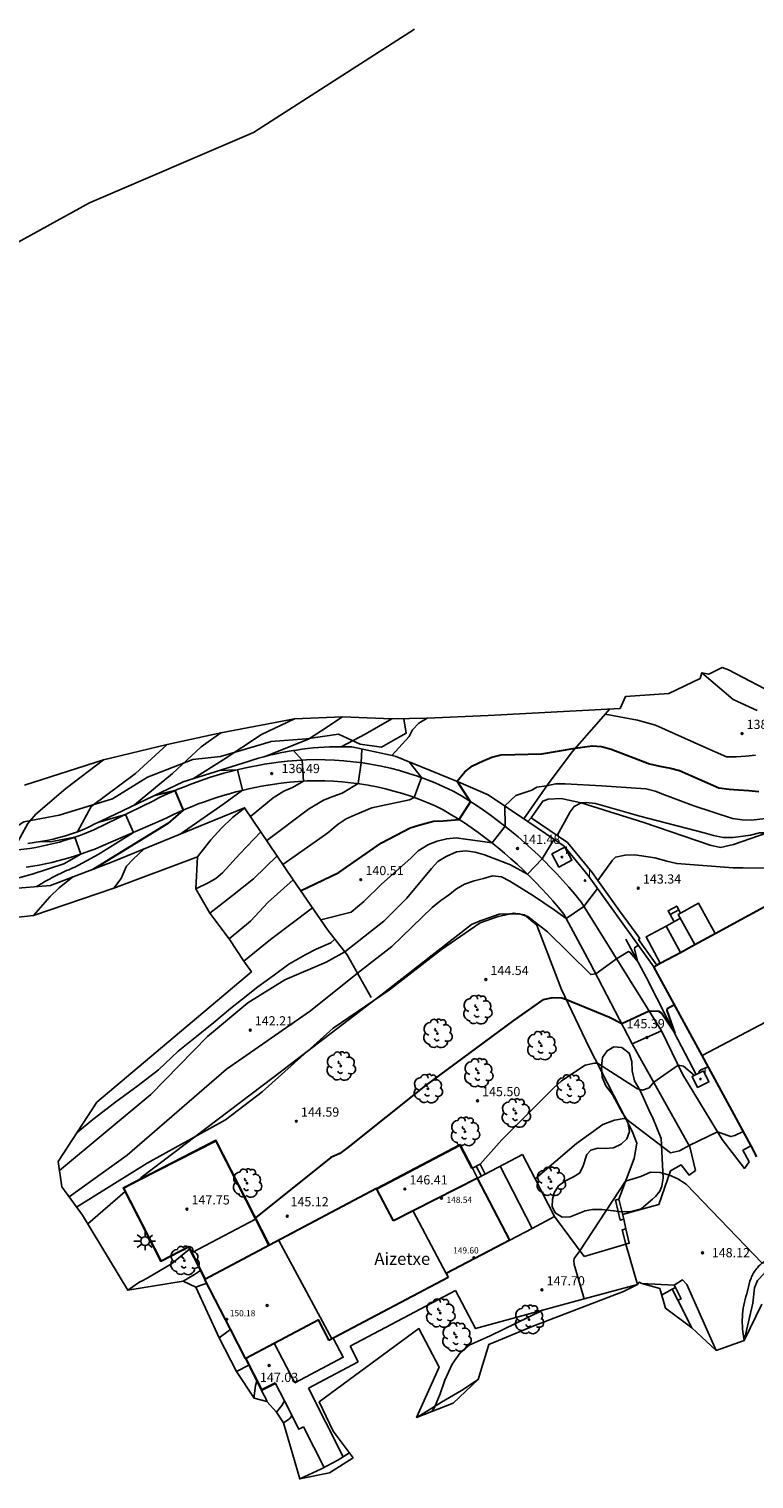
# Model space of a CAD drawing. Units: metres. Extents: x 577666 to 589447, y 4790835 to 4797386.
# Drawn here: x 577765 to 577824, y 4796068 to 4796186 of the extents above; entities that cross this region are included whole.
import ezdxf
from ezdxf.enums import TextEntityAlignment as Align

# ---------------------------------------------------------------- set-up
doc = ezdxf.new("R2010")
doc.units = ezdxf.units.M
for name, color, linetype in [('020101', 3, 'CABEZA_TALUD'), ('020104', 34, 'Continuous'), ('020110', 7, 'Continuous'), ('020204', 9, 'Continuous'), ('020308', 9, 'Continuous'), ('050102', 4, 'Continuous'), ('060106', 9, 'BARANDILLA'), ('060108', 9, 'Continuous'), ('060110', 9, 'Continuous'), ('060117', 9, 'Continuous'), ('060130', 9, 'Continuous'), ('060134', 9, 'Continuous'), ('060141', 30, 'Continuous'), ('070101', 9, 'ALAMBRADA'), ('070104', 3, 'Continuous'), ('070105', 6, 'Continuous'), ('070106', 6, 'Continuous'), ('070108', 9, 'VALLA'), ('070110', 9, 'Continuous'), ('080109', 9, 'Continuous'), ('080110', 9, 'Continuous'), ('080137', 9, 'Continuous'), ('080201', 9, 'Continuous'), ('080202', 1, 'Continuous'), ('080303', 9, 'Continuous'), ('080304', 9, 'Continuous'), ('100106', 63, 'Continuous'), ('100107', 3, 'Continuous'), ('100202', 3, 'Continuous'), ('220101', 1, 'Continuous'), ('250206', 9, 'Continuous'), ('270204', 9, 'Continuous'), ('270304', 9, 'Continuous'), ('Ambito', 1, 'Continuous')]:
    doc.layers.add(name, color=color, linetype=linetype)
doc.layers.add('020105', color=24, linetype='Continuous', lineweight=30)
doc.layers.add('080111', color=7, linetype='Continuous', lineweight=30)
doc.layers.add('020194', color=7, linetype='Continuous', true_color=0x909090)
doc.layers.add('020195', color=7, linetype='Continuous', true_color=0xa0a0a0)
doc.styles.add('ARIAL', font='arial.ttf', dxfattribs={"height": 1})
doc.styles.add('ARIALI', font='ariali.ttf', dxfattribs={"height": 1})
doc.styles.add('ROMANS', font='romans__.ttf', dxfattribs={"height": 1})
doc.linetypes.add('ALAMBRADA', pattern='A,1,[203,DONOSTI.shx,S=0.1,R=0,X=0,Y=0],1', length=2)
doc.linetypes.add('BARANDILLA', pattern='A,1,[201,DONOSTI.shx,S=0.1,R=0,X=0,Y=0],1', length=2)
doc.linetypes.add('CABEZA_TALUD', pattern='A,0.1,[204,DONOSTI.shx,S=0.15,R=0,X=0,Y=0],0,0.2', length=0.3)
doc.linetypes.add('VALLA', pattern='A,1,[200,DONOSTI.shx,S=0.1,R=0,X=0,Y=0],1', length=2)

# ---------------------------------------------------------------- blocks, each defined once
blk = doc.blocks.new('BloquePortal')
blk.add_circle((0, 0), 0.075)
at = {"flags": 5}
blk.add_attdef('INDICE', text='', height=0.75, dxfattribs=at).set_placement((0, 0), align=Align.MIDDLE_CENTER)
blk = doc.blocks.new('COTAPU')
blk.add_circle((0, 0), 0.075)
blk = doc.blocks.new('ARBOL')
blk.add_circle((0, 0), 0.0587)
for centre, radius, start, end in [((-0.56, 0.38), 0.532, 92.28, 254.58), ((-0.28, 0.86), 0.3, 359.2878, 173.6078), ((-0.09, 0.32), 0.12, 119.14, 310.56), ((0.1, 0.97), 0.21, 23.1565, 160.4665), ((0.44, 0.88), 0.24, 301.578, 139.328), ((0.66, 0.29), 0.443, 319.8556, 114.7656), ((0.82, -0.25), 0.383, 235.5275, 62.0275), ((-0.56, -0.34), 0.555, 142.64, 266.54), ((-0.3, -0.68), 0.45, 213.78, 295.32), ((-0.04, -0.38), 0.21, 189.64, 323.88), ((0.3, -0.62), 0.532, 224.67, 0.24)]:
    blk.add_arc(centre, radius, start, end)
blk = doc.blocks.new('FAROLA')
for p, q in [((-0.35, 0), (-0.9, 0)), ((-0.63, 0.51), (-0.26, 0.25)), ((0, 0.35), (0, 0.75)), ((0.6, 0.49), (0.28, 0.22)), ((0.35, 0), (0.85, 0)), ((-0.65, -0.52), (-0.26, -0.24)), ((0, -0.35), (0, -0.75)), ((0.59, -0.52), (0.26, -0.25))]:
    blk.add_line(p, q)
blk.add_circle((0, 0), 0.355)
blk = doc.blocks.new('REIND')
blk.add_circle((0, 0), 0.055)
blk = doc.blocks.new('PUNTO')
blk.add_circle((0, 0), 0.075)
at = {"layer": '080201'}
blk.add_attdef('NPUNTO', (2335165.542, 19185173.997, 151.094), '', height=0.75, dxfattribs=at)

msp = doc.modelspace()

# ---------------------------------------------------------------- linework, layer by layer
at = {"layer": '020101'}
msp.add_polyline3d([(577845.03, 4796127.02, 140), (577842.27, 4796125.05, 140.9), (577840.76, 4796124.48, 141), (577834.35, 4796123.32, 141.21), (577825.13, 4796120.88, 142), (577822.37, 4796119.93, 142.49), (577821.31, 4796119.7, 142.56), (577820.46, 4796119.89, 142.58), (577815.06, 4796121.72, 142.37), (577809.94, 4796123.34, 142), (577808.3, 4796123.68, 141.85), (577807.25, 4796123.64, 141.63), (577806.81, 4796123.46, 141.56), (577805.85, 4796122.12, 141.44)], dxfattribs=at)
at = {"layer": '020104'}
for points, elevation in [([(577824.31, 4796130.86), (577822.34, 4796131.75), (577819.8, 4796133.94)], 138), ([(577824.18, 4796127.23), (577823.37, 4796127.13), (577822.58, 4796127.09), (577821.81, 4796127.1), (577819.94, 4796127.9), (577816, 4796129.66), (577814.53, 4796130.09), (577811.91, 4796130.58)], 139), ([(577786.47, 4796127.61), (577787.17, 4796126.82), (577787.27, 4796125.1), (577786.38, 4796124.58), (577785.67, 4796124.3), (577784.8, 4796123.75), (577782.96, 4796122.23)], 137), ([(577792.04, 4796127.72), (577791.97, 4796126.61), (577791.73, 4796124.9), (577790.42, 4796124.13), (577789.67, 4796123.86), (577788.9, 4796123.54), (577787.68, 4796122.81), (577784.27, 4796120.27)], 138), ([(577795.9, 4796126.68), (577796.9, 4796125.39), (577796.32, 4796123.76), (577795.92, 4796123.57), (577793.61, 4796123.08), (577792.84, 4796122.93), (577791.49, 4796122.35), (577790.76, 4796122.03), (577790.11, 4796121.59), (577789.26, 4796120.9), (577788.61, 4796120.44), (577785.59, 4796118.31)], 139), ([(577780.38, 4796125.97), (577781.9, 4796126.04), (577782.3, 4796124.36), (577780.78, 4796123.26), (577777.22, 4796120.79)], 136), ([(577827.27, 4796122.32), (577823.84, 4796121.92), (577823.07, 4796121.95), (577822.28, 4796122.05), (577819.15, 4796123.08), (577816.73, 4796124), (577815.98, 4796124.28), (577815.23, 4796124.49), (577811.59, 4796124.71), (577808.64, 4796124.89), (577807.88, 4796124.89), (577807.11, 4796124.73), (577806.33, 4796124.61), (577805.91, 4796124.38), (577804.62, 4796123.93), (577803.7, 4796123.08), (577803.73, 4796121.42), (577802.67, 4796120.07), (577800.51, 4796120.38), (577799.75, 4796120.49), (577798.97, 4796120.4), (577798.18, 4796120.22), (577797.48, 4796119.94), (577796.63, 4796119.41), (577796.05, 4796118.83), (577793.64, 4796116.69), (577792.2, 4796115.28), (577791.17, 4796114.43), (577788.68, 4796113.8)], 141), ([(577835.99, 4796120.7), (577833.81, 4796120.42), (577828.64, 4796119.48), (577827.88, 4796119.6), (577827.2, 4796119.91), (577826.53, 4796120.29), (577825.82, 4796120.56), (577825.13, 4796120.88), (577824.5, 4796120.9), (577823.77, 4796120.71), (577822.34, 4796120.5), (577821.53, 4796120.5), (577820.75, 4796120.66), (577819.97, 4796120.89), (577814.72, 4796122.25), (577811.88, 4796123.06), (577811.11, 4796123.27), (577810.35, 4796123.36), (577809.94, 4796123.34), (577809.36, 4796123.05), (577809.05, 4796122.6), (577807.99, 4796120.67)], 142), ([(577770.49, 4796121.73), (577772.74, 4796122.39), (577773.39, 4796120.92), (577770.52, 4796119.11), (577768.62, 4796118.09), (577768.45, 4796118.03), (577768.28, 4796117.95), (577768.11, 4796117.88), (577767.94, 4796117.81), (577767.77, 4796117.73), (577767.6, 4796117.65), (577767.43, 4796117.57), (577767.26, 4796117.49), (577767.1, 4796117.41), (577766.93, 4796117.33), (577766.77, 4796117.24), (577766.6, 4796117.15), (577766.44, 4796117.06), (577766.28, 4796116.97), (577766.12, 4796116.88), (577765.96, 4796116.79), (577765.8, 4796116.69), (577765.64, 4796116.6), (577765.48, 4796116.5)], 134), ([(577765.7, 4796120.15), (577766.77, 4796120.19), (577768.62, 4796120.54), (577769.09, 4796119.15), (577767.7, 4796118.37), (577765.14, 4796117.51), (577763.05, 4796116.96), (577761.8, 4796116.72), (577760.82, 4796116.12)], 133), ([(577807.73, 4796120.36), (577806.76, 4796118.76), (577805.56, 4796117.53), (577804.18, 4796118.28), (577802.05, 4796119.1), (577801.28, 4796119.3), (577800.52, 4796119.42), (577799.76, 4796119.33), (577798.91, 4796118.95), (577798.24, 4796118.56), (577797.72, 4796117.98), (577795.72, 4796115.57), (577793.82, 4796113.69), (577790.66, 4796111.17), (577789.12, 4796110.34), (577785.74, 4796108.9), (577782.74, 4796107.02), (577779.45, 4796104.28), (577774.82, 4796099.54), (577767.36, 4796093.34)], 142), ([(577827.41, 4796117.97), (577826.82, 4796118.03), (577825.95, 4796118.01), (577823.15, 4796118.03), (577822.36, 4796118.03), (577817.74, 4796118.38), (577816.93, 4796118.57), (577815.94, 4796118.85), (577814.31, 4796119.09), (577813.52, 4796119.07), (577812.75, 4796118.9), (577812.51, 4796118.65), (577811.31, 4796117)], 143), ([(577811.28, 4796116.35), (577810.17, 4796114.89), (577808.71, 4796113.9), (577807.73, 4796114.62), (577806.06, 4796115.74), (577804.12, 4796116.94), (577803.43, 4796117.3), (577802.71, 4796117.37), (577801.97, 4796117.17), (577801.2, 4796116.98), (577800.42, 4796116.71), (577799.76, 4796116.33), (577799.1, 4796115.8), (577798.48, 4796115.36), (577797.77, 4796114.8), (577794.48, 4796111.63), (577791.69, 4796109.43), (577787.86, 4796106.37), (577781, 4796101.62), (577772.87, 4796094.59), (577768.16, 4796091.19)], 143), ([(577814.61, 4796111.73), (577814.32, 4796111.54), (577814.28, 4796111.42), (577814.55, 4796110.42), (577813.94, 4796111.13), (577813.8, 4796111.21), (577812.83, 4796110.62), (577811.14, 4796109.39), (577810.72, 4796109.33), (577807.18, 4796112.82), (577805.6, 4796114.07), (577804.87, 4796114.28), (577804.09, 4796114.29), (577803.26, 4796114.25), (577802.49, 4796113.99), (577801.69, 4796113.71), (577801, 4796113.4), (577793.69, 4796107.73), (577784.81, 4796100.93), (577774.02, 4796092.77), (577773.78, 4796092.56)], 144), ([(577819.18, 4796101.11), (577818.29, 4796101.86), (577817.86, 4796101.93), (577815.86, 4796100.56), (577815.48, 4796100.1), (577814.96, 4796099.89), (577814.53, 4796100), (577811.26, 4796102.09), (577811.03, 4796102.1), (577810.27, 4796101.94), (577808.34, 4796100.65), (577807.71, 4796100.09), (577803.46, 4796095.84), (577801.69, 4796093.87)], 146), ([(577820.31, 4796101.81), (577819.7, 4796101.55), (577819.58, 4796101.45), (577819.54, 4796101.28)], 146), ([(577823.17, 4796096.52), (577822.48, 4796096.21), (577822.17, 4796096.12), (577821.9, 4796096.21), (577821.08, 4796096.5), (577818.75, 4796095.39), (577817.97, 4796094.96), (577817.23, 4796094.79), (577813.56, 4796097.6), (577813.44, 4796097.59), (577812.66, 4796097.45), (577811.71, 4796097.1), (577809.56, 4796095.56), (577806.18, 4796092.68)], 147), ([(577810.18, 4796082.87), (577809.38, 4796085.68), (577809.35, 4796086.01), (577809.38, 4796086.18), (577809.83, 4796086.81), (577813.57, 4796092.48), (577814.82, 4796092.86), (577815.61, 4796093.22), (577816.38, 4796093.18), (577817.15, 4796092.98), (577817.84, 4796092.66), (577818.51, 4796092.23), (577824.72, 4796085.8), (577828.41, 4796086.73)], 148), ([(577772.71, 4796091.64), (577769.66, 4796089.01)], 144), ([(577858.05, 4796088.1), (577853.06, 4796088.19), (577843.92, 4796087.48), (577836.91, 4796086.84), (577832.39, 4796086.52), (577828.51, 4796086.52), (577825.49, 4796085.39), (577824.87, 4796084.95), (577824.34, 4796084.39), (577824.1, 4796083.77), (577823.95, 4796082.52), (577823.25, 4796079.47)], 149)]:
    msp.add_lwpolyline(points, dxfattribs=dict(at, elevation=elevation))
at = {"layer": '020105'}
for points, elevation in [([(577787.04, 4796116.17), (577790.16, 4796117.64), (577793.64, 4796120.08), (577795.97, 4796121.3), (577796.69, 4796121.52), (577797.9, 4796121.84), (577798.67, 4796121.87), (577799.97, 4796121.98), (577800.91, 4796123.43), (577799.82, 4796125.09), (577800.45, 4796125.86), (577801.08, 4796126.34), (577801.93, 4796126.77), (577802.66, 4796127.05), (577803.42, 4796127.24), (577806.74, 4796127.34), (577809.46, 4796127.8), (577810.83, 4796127.99), (577811.61, 4796127.94), (577812.4, 4796127.71), (577815.52, 4796126.51), (577816.35, 4796126.32), (577817.22, 4796126.17), (577817.96, 4796125.96), (577821.19, 4796124.57), (577822.03, 4796124.44), (577822.79, 4796124.39), (577823.63, 4796124.33), (577824.44, 4796124.26)], 140), ([(577775.16, 4796123.96), (577776.77, 4796124.33), (577777.46, 4796122.74), (577776.21, 4796121.65), (577770.14, 4796117.93)], 135), ([(577817.57, 4796106.87), (577816.97, 4796106.54), (577816.92, 4796106.4), (577817.59, 4796104.54), (577816.5, 4796106.17), (577816.27, 4796106.32), (577815.5, 4796106.34), (577813.27, 4796105.3), (577812.25, 4796105.83), (577808.74, 4796107.28), (577808.37, 4796107.4), (577807.59, 4796107.42), (577806.8, 4796107.28), (577804.41, 4796105.59), (577797.23, 4796100.27), (577790.9, 4796095.22), (577790.24, 4796094.74), (577789.51, 4796094.42), (577783.35, 4796089.5)], 145)]:
    msp.add_lwpolyline(points, dxfattribs=dict(at, elevation=elevation))
at = {"layer": '020110'}
msp.add_polyline3d([(577795.46, 4796130.21, 138.5), (577795.47, 4796130.19, 138.51), (577795.65, 4796129.01, 138.73), (577794.79, 4796128.53, 138.7), (577793.65, 4796127.88, 138.48), (577791.89, 4796128.13, 138.07), (577790.14, 4796128.94, 137.63), (577787.52, 4796128.55, 137.07), (577784.62, 4796128.33, 136.53), (577784.55, 4796128.31, 136.52), (577780.49, 4796127.11, 136), (577778.25, 4796126.88, 135.66), (577774.55, 4796125.43, 134.79), (577771.68, 4796123.67, 134.31), (577767.33, 4796122.33, 133.31), (577764.46, 4796121.78, 132.85), (577763.21, 4796121.01, 132.34), (577759.83, 4796120.75, 131.43), (577754.67, 4796120.99, 130.49), (577750.25, 4796121.24, 129.73), (577744.84, 4796121.21, 129.25), (577739.41, 4796120.95, 128.52)], dxfattribs=at)
at = {"layer": '020194'}
for points, elevation in [([(577786.55, 4796130.2), (577783.85, 4796128.92), (577780.72, 4796126.83), (577778.31, 4796125.32)], 135.64), ([(577790.46, 4796130.36), (577788.76, 4796129.23), (577787.69, 4796128.54), (577784.21, 4796127.14)], 136.64), ([(577794.49, 4796130.19), (577792.3, 4796128.93), (577790.36, 4796127.91)], 137.64), ([(577797.36, 4796130.25), (577796.69, 4796129.83), (577796.16, 4796129.3), (577795.9, 4796128.75), (577794.49, 4796127.2)], 138.64), ([(577776.15, 4796128.09), (577773.56, 4796125.74), (577769.94, 4796123.03), (577768.83, 4796120.98)], 133.64), ([(577770.96, 4796126.83), (577767.87, 4796124.51), (577765.42, 4796122.4), (577764.77, 4796121.64), (577763.85, 4796119.97)], 132.64), ([(577782.48, 4796122.93), (577781.48, 4796122.15), (577780.57, 4796121.28), (577779.71, 4796120.32), (577778.62, 4796118.94)], 136.64), ([(577783.8, 4796120.97), (577782.08, 4796119.18), (577780.66, 4796117.63), (577780.11, 4796117.16), (577779.49, 4796116.8), (577778.49, 4796116.31)], 137.64), ([(577774.24, 4796119.56), (577773.36, 4796118.75), (577772.84, 4796118.17), (577772.54, 4796117.48), (577772.39, 4796117.17), (577771.8, 4796116.37)], 135.64), ([(577785.12, 4796119.01), (577783.2, 4796117.14), (577781.49, 4796115.77), (577779.62, 4796114.35)], 138.64), ([(577788.02, 4796114.76), (577784.59, 4796112.2), (577782.41, 4796110.42)], 140.64), ([(577797.76, 4796073.7), (577797.96, 4796074.03), (577798.42, 4796075.13), (577798.81, 4796076.24), (577799.4, 4796077.54), (577800.05, 4796078.47), (577800.81, 4796079.09), (577802.52, 4796079.86), (577806.75, 4796081.94)], 147.64), ([(577780.4, 4796079.71), (577781.23, 4796080.32), (577781.3, 4796080.43)], 145.64), ([(577783.24, 4796074.77), (577783.24, 4796074.98), (577783.36, 4796075.8), (577783.48, 4796076.16)], 146.64)]:
    msp.add_lwpolyline(points, dxfattribs=dict(at, elevation=elevation))
at = {"layer": '020195'}
for points, elevation in [([(577780.52, 4796129.05), (577778.92, 4796127.89), (577776.57, 4796125.73), (577773.47, 4796123.16)], 134.64), ([(577768.46, 4796117.29), (577767.32, 4796116.39), (577766.57, 4796115.67), (577765.23, 4796114.15)], 134.64), ([(577786.43, 4796117.05), (577784.39, 4796115.23), (577782.96, 4796113.69), (577781.22, 4796112.24)], 139.64), ([(577772.93, 4796083.58), (577773.91, 4796084.27), (577774.1, 4796084.34), (577774.51, 4796084.56), (577776.5, 4796085.74), (577777.97, 4796086.94)], 144.64)]:
    msp.add_lwpolyline(points, dxfattribs=dict(at, elevation=elevation))
at = {"layer": '050102'}
msp.add_polyline3d([(577819.32, 4796101.17, 145.71), (577817.84, 4796104.04, 145.08), (577815.25, 4796109.13, 144.25), (577813.58, 4796112.21, 143.66)], dxfattribs=at)
at = {"layer": '060106'}
for points in [[(577778.18, 4796086.65, 147.75), (577777.92, 4796087.15, 147.75), (577775.65, 4796085.99, 147.75), (577772.62, 4796091.92, 147.75), (577773.81, 4796092.52, 147.75), (577780.11, 4796095.74, 147.75), (577783.36, 4796089.37, 147.75)], [(577801.02, 4796093.52, 146.41), (577800.03, 4796095.4, 146.41), (577793.26, 4796091.83, 146.41)], [(577783.88, 4796075.48, 147.03), (577782.57, 4796078.04, 147.03)], [(577783.88, 4796075.48, 147.03), (577784.95, 4796076.02, 147.03)]]:
    msp.add_polyline3d(points, dxfattribs=at)
at = {"layer": '060108'}
msp.add_polyline3d([(577817.63, 4796083.81, 148.52), (577817.53, 4796084, 148.52), (577814.89, 4796084.13, 148.06)], dxfattribs=at)
at = {"layer": '060110'}
for points in [[(577809.96, 4796115.21, 142.92), (577809.41, 4796115.9, 142.79), (577808.93, 4796116.45, 142.66), (577808.45, 4796117, 142.52), (577807.96, 4796117.54, 142.37), (577807.45, 4796118.07, 142.22), (577806.94, 4796118.59, 142.06), (577806.42, 4796119.09, 141.89), (577805.89, 4796119.59, 141.72), (577805.35, 4796120.07, 141.55), (577804.81, 4796120.55, 141.36), (577804.25, 4796121.01, 141.18), (577803.69, 4796121.46, 140.99), (577803.12, 4796121.9, 140.79), (577802.54, 4796122.32, 140.59), (577801.96, 4796122.74, 140.38), (577801.36, 4796123.14, 140.17), (577800.76, 4796123.52, 139.95), (577800.16, 4796123.9, 139.73), (577799.49, 4796124.3, 139.5), (577798.74, 4796124.65, 139.36), (577798.03, 4796124.96, 139.22), (577797.31, 4796125.24, 139.08), (577796.59, 4796125.5, 138.94), (577795.86, 4796125.74, 138.79), (577795.12, 4796125.96, 138.64), (577794.37, 4796126.15, 138.49), (577793.62, 4796126.32, 138.34), (577792.87, 4796126.47, 138.18), (577792.11, 4796126.59, 138.03), (577791.34, 4796126.69, 137.87), (577790.58, 4796126.77, 137.71), (577789.81, 4796126.82, 137.55), (577789.05, 4796126.85, 137.39), (577788.28, 4796126.86, 137.23), (577787.51, 4796126.84, 137.07), (577786.74, 4796126.8, 136.91), (577785.98, 4796126.73, 136.75), (577785.23, 4796126.65, 136.58), (577784.66, 4796126.57, 136.49), (577784.1, 4796126.48, 136.39), (577783.54, 4796126.38, 136.29), (577782.98, 4796126.28, 136.19), (577782.42, 4796126.16, 136.09), (577781.87, 4796126.03, 135.99), (577781.32, 4796125.89, 135.89), (577780.77, 4796125.75, 135.79), (577780.23, 4796125.59, 135.69), (577779.68, 4796125.42, 135.58), (577779.14, 4796125.24, 135.48), (577778.61, 4796125.06, 135.37), (577778.08, 4796124.86, 135.27), (577777.55, 4796124.65, 135.16), (577777.02, 4796124.44, 135.05), (577776.5, 4796124.21, 134.94), (577775.99, 4796123.98, 134.84), (577775.48, 4796123.73, 134.73), (577775.03, 4796123.51, 134.62), (577770.16, 4796121.12, 133.31)], [(577814.11, 4796103.68, 145.4), (577810.65, 4796110.32, 143.77), (577808.52, 4796114.25, 142.92), (577808.08, 4796114.79, 142.79), (577807.63, 4796115.33, 142.66), (577807.17, 4796115.85, 142.52), (577806.69, 4796116.36, 142.37), (577806.21, 4796116.87, 142.22), (577805.73, 4796117.36, 142.06), (577805.23, 4796117.84, 141.89), (577804.72, 4796118.32, 141.72), (577804.21, 4796118.78, 141.55), (577803.69, 4796119.23, 141.36), (577803.16, 4796119.67, 141.18), (577802.62, 4796120.1, 140.99), (577802.08, 4796120.52, 140.79), (577801.53, 4796120.92, 140.59), (577800.97, 4796121.32, 140.38), (577800.41, 4796121.7, 140.17), (577799.84, 4796122.07, 139.95), (577799.26, 4796122.42, 139.73), (577798.68, 4796122.77, 139.5), (577798.03, 4796123.08, 139.36), (577797.37, 4796123.36, 139.22), (577796.7, 4796123.63, 139.08), (577796.03, 4796123.87, 138.94), (577795.35, 4796124.09, 138.79), (577794.66, 4796124.29, 138.64), (577793.96, 4796124.48, 138.49), (577793.26, 4796124.63, 138.34), (577792.56, 4796124.77, 138.18), (577791.85, 4796124.89, 138.03), (577791.15, 4796124.98, 137.87), (577790.43, 4796125.05, 137.71), (577789.72, 4796125.1, 137.55), (577789.01, 4796125.13, 137.39), (577788.29, 4796125.13, 137.23), (577787.58, 4796125.12, 137.07), (577786.86, 4796125.08, 136.91), (577786.15, 4796125.02, 136.75), (577785.44, 4796124.93, 136.58), (577784.91, 4796124.86, 136.49), (577784.38, 4796124.78, 136.39), (577783.85, 4796124.69, 136.29), (577783.32, 4796124.59, 136.19), (577782.8, 4796124.47, 136.09), (577782.27, 4796124.35, 135.99), (577781.75, 4796124.22, 135.89), (577781.23, 4796124.08, 135.79), (577780.72, 4796123.93, 135.69), (577780.21, 4796123.78, 135.58), (577779.7, 4796123.61, 135.48), (577779.19, 4796123.43, 135.37), (577778.69, 4796123.25, 135.27), (577778.19, 4796123.05, 135.16), (577777.7, 4796122.85, 135.05), (577777.2, 4796122.63, 134.94), (577776.72, 4796122.41, 134.84), (577776.23, 4796122.18, 134.73), (577775.76, 4796121.94, 134.62), (577770.73, 4796119.77, 133.31), (577770.24, 4796119.57, 133.22), (577769.75, 4796119.38, 133.12), (577769.25, 4796119.2, 133.03), (577768.75, 4796119.03, 132.93), (577768.24, 4796118.88, 132.83), (577767.74, 4796118.73, 132.73), (577767.23, 4796118.6, 132.63), (577766.72, 4796118.47, 132.53), (577766.2, 4796118.36, 132.42), (577765.69, 4796118.26, 132.31), (577765.17, 4796118.17, 132.2), (577764.65, 4796118.1, 132.09)], [(577770.16, 4796121.12, 133.31), (577769.7, 4796120.93, 133.22), (577769.23, 4796120.76, 133.12), (577768.77, 4796120.59, 133.03), (577768.3, 4796120.43, 132.93), (577767.82, 4796120.28, 132.83), (577767.35, 4796120.14, 132.73), (577766.87, 4796120.02, 132.63), (577766.39, 4796119.9, 132.53), (577765.91, 4796119.8, 132.42), (577765.42, 4796119.7, 132.31), (577764.94, 4796119.62, 132.2), (577764.45, 4796119.55, 132.09), (577763.96, 4796119.49, 131.97), (577763.47, 4796119.44, 131.85), (577762.98, 4796119.4, 131.74), (577762.49, 4796119.37, 131.62), (577762, 4796119.35, 131.5), (577761.51, 4796119.35, 131.37), (577761.07, 4796119.35, 131.25)], [(577816.51, 4796104.73, 145.38), (577809.96, 4796115.21, 142.92)]]:
    msp.add_polyline3d(points, dxfattribs=at)
at = {"layer": '060117'}
for points in [[(577817.52, 4796113.64, 143.76), (577817.03, 4796114.53, 143.57), (577817.74, 4796114.92, 143.52), (577818.05, 4796114.35, 143.52)], [(577817.2, 4796114.22, 143.64), (577817.91, 4796114.61, 143.64)], [(577802.11, 4796093.06, 146.03), (577801.69, 4796093.87, 146.03), (577801.07, 4796093.54, 146.41), (577801.49, 4796092.73, 146.41)]]:
    msp.add_polyline3d(points, dxfattribs=at)
at = {"layer": '060130'}
for points in [[(577808.62, 4796119.73, 142.23), (577807.55, 4796119.17, 142.23), (577808.12, 4796118.09, 142.23), (577809.18, 4796118.65, 142.23), (577808.62, 4796119.73, 142.23)], [(577819.92, 4796101.47, 146.24), (577819, 4796101.02, 146.26), (577819.44, 4796100.13, 146.26), (577820.36, 4796100.58, 146.24), (577819.92, 4796101.47, 146.24)], [(577810.18, 4796086.33, 148.13), (577807.77, 4796089.59, 147.24)], [(577813.58, 4796087.34, 148.06), (577810.18, 4796086.33, 148.13)], [(577810.18, 4796082.88, 148), (577814.54, 4796084.06, 148.06)], [(577799.67, 4796083.55, 147.07), (577791.08, 4796079.02, 147.07)], [(577799.67, 4796083.55, 147.07), (577801.32, 4796080.46, 147.07), (577810.18, 4796082.88, 148)], [(577791.08, 4796079.02, 147.07), (577791.75, 4796077.74, 147.06)], [(577791.75, 4796077.74, 147.06), (577787.68, 4796075.59, 147.03)], [(577785.72, 4796074.56, 147.02), (577784.95, 4796076.02, 147.03)], [(577787.68, 4796075.59, 147.02), (577790.52, 4796070, 147.02)], [(577787.68, 4796075.59, 147.03), (577787.68, 4796075.59, 147.02)], [(577785.72, 4796074.56, 147.02), (577786.9, 4796072.25, 147.02), (577787.27, 4796072.44, 147.02), (577788.95, 4796069.12, 147.02)]]:
    msp.add_polyline3d(points, dxfattribs=at)
at = {"layer": '060134'}
for points in [[(577813.32, 4796089.75, 148.22), (577816.27, 4796090.57, 148.35), (577817.22, 4796093.33, 148.14), (577818.1, 4796093.82, 147.72), (577818.75, 4796092.98, 147.76), (577819.28, 4796093.35, 147.61), (577818.81, 4796095.29, 147.02), (577814.11, 4796103.68, 145.4), (577816.51, 4796104.73, 145.38), (577818.21, 4796101.2, 146.16)], [(577818.21, 4796101.2, 146.16), (577821.46, 4796095.87, 147.11), (577823.28, 4796093.52, 147.49), (577823.65, 4796094.05, 147.41)], [(577823.65, 4796094.05, 147.41), (577823.65, 4796094.05, 147.41), (577823.14, 4796095, 147.22), (577823.81, 4796095.35, 147.22)], [(577778.86, 4796085.2, 145.22), (577778.39, 4796084.87, 145.22), (577777.77, 4796084.5, 145.22), (577777.46, 4796084.31, 145.22)], [(577824.9, 4796085.94, 147.96), (577824.82, 4796085.88, 147.98), (577824.74, 4796085.82, 147.99), (577824.67, 4796085.76, 148.01), (577824.59, 4796085.69, 148.03), (577824.52, 4796085.63, 148.04), (577824.45, 4796085.56, 148.06), (577824.38, 4796085.49, 148.08), (577824.32, 4796085.42, 148.1), (577824.25, 4796085.34, 148.11), (577824.19, 4796085.26, 148.13), (577824.13, 4796085.18, 148.15), (577824.08, 4796085.1, 148.17), (577824.03, 4796085.02, 148.19), (577823.98, 4796084.94, 148.21), (577823.93, 4796084.85, 148.23), (577823.89, 4796084.76, 148.25), (577823.85, 4796084.67, 148.27), (577823.81, 4796084.58, 148.29), (577823.78, 4796084.49, 148.31), (577823.74, 4796084.4, 148.33), (577823.72, 4796084.33, 148.34), (577823.45, 4796083.29, 148.49)], [(577778.48, 4796083.82, 145.22), (577778.91, 4796084, 145.22), (577779.4, 4796084.15, 145.22)], [(577820.96, 4796078.68, 148.83), (577818.56, 4796084.06, 148.37), (577818.2, 4796084.42, 148.33), (577817.53, 4796084, 148.52)], [(577823.25, 4796079.47, 149), (577823.14, 4796080.19, 148.79), (577823.11, 4796080.43, 148.77), (577823.1, 4796080.67, 148.76), (577823.09, 4796080.91, 148.74), (577823.09, 4796081.16, 148.72), (577823.1, 4796081.4, 148.7), (577823.12, 4796081.64, 148.68), (577823.14, 4796081.88, 148.66), (577823.17, 4796082.12, 148.63), (577823.21, 4796082.36, 148.61), (577823.26, 4796082.6, 148.58), (577823.32, 4796082.83, 148.55), (577823.38, 4796083.06, 148.52), (577823.45, 4796083.29, 148.49)], [(577785.07, 4796073.64, 146.73), (577785.52, 4796074.17, 146.83), (577785.72, 4796074.56, 147.02)], [(577785.63, 4796072.76, 146.73), (577786.14, 4796073.1, 146.73), (577786.19, 4796073.16, 146.72), (577786.23, 4796073.22, 146.72), (577786.27, 4796073.29, 146.72), (577786.3, 4796073.35, 146.72), (577786.32, 4796073.39, 146.72)]]:
    msp.add_polyline3d(points, dxfattribs=at)
at = {"layer": '060141'}
msp.add_polyline3d([(577801.8, 4796092.89, 146.22), (577801.38, 4796093.7, 146.22)], dxfattribs=at)
at = {"layer": '070101'}
for points in [[(577756.82, 4796170.23, 118.36), (577758.7, 4796165.89, 120.23), (577762.32, 4796168.18, 120.27), (577769.8, 4796172.27, 119.97), (577783.2, 4796178.01, 120.51), (577796.33, 4796186.45, 119.77)], [(577805.59, 4796121.82, 141.43), (577802.34, 4796123.98, 140.69), (577799.9, 4796125.06, 140.02), (577794.75, 4796127.14, 138.71), (577791.22, 4796127.9, 137.79), (577790.77, 4796127.91, 137.71), (577790.32, 4796127.91, 137.63), (577789.87, 4796127.91, 137.56), (577789.41, 4796127.9, 137.48), (577788.96, 4796127.88, 137.41), (577788.51, 4796127.85, 137.33), (577788.06, 4796127.81, 137.26), (577787.61, 4796127.76, 137.19), (577787.16, 4796127.71, 137.11), (577786.71, 4796127.64, 137.04), (577786.26, 4796127.57, 136.97), (577785.82, 4796127.49, 136.9), (577785.37, 4796127.41, 136.82), (577784.93, 4796127.31, 136.75), (577784.49, 4796127.21, 136.68), (577784.05, 4796127.1, 136.62), (577783.61, 4796126.98, 136.55), (577783.18, 4796126.85, 136.48), (577782.75, 4796126.71, 136.41), (577777.45, 4796125.05, 135.49), (577770.72, 4796121.85, 134.05), (577770.25, 4796121.61, 133.95), (577769.78, 4796121.38, 133.85), (577769.31, 4796121.17, 133.74), (577768.82, 4796120.98, 133.64), (577768.33, 4796120.8, 133.53), (577767.84, 4796120.64, 133.43), (577767.34, 4796120.5, 133.33), (577766.83, 4796120.37, 133.23), (577766.32, 4796120.26, 133.12), (577765.81, 4796120.17, 133.02), (577765.29, 4796120.09, 132.92), (577764.77, 4796120.03, 132.82)], [(577792.79, 4796107.47, 143.4), (577790.85, 4796110.94, 142.7), (577789.27, 4796112.94, 141.32), (577786.43, 4796117.05, 139.64), (577782.47, 4796122.94, 136.63), (577771.69, 4796118.52, 135.33), (577766.62, 4796116.59, 134.24), (577759.9, 4796116.05, 132.8), (577750.52, 4796116.22, 131.13), (577740.43, 4796116.43, 129.61), (577733.88, 4796116.89, 128.97), (577728.3, 4796117.28, 128.07), (577723.12, 4796117.09, 127.62), (577713.78, 4796115.46, 126.08), (577711.44, 4796113.08, 125.99), (577712.65, 4796110.09, 127.03)]]:
    msp.add_polyline3d(points, dxfattribs=at)
at = {"layer": '070104'}
msp.add_polyline3d([(577789.84, 4796112.21, 141.82), (577789.52, 4796111.93, 141.77), (577788.3, 4796111.39, 141.8), (577787.41, 4796110.94, 141.81), (577786.09, 4796110.18, 141.8), (577784.9, 4796109.31, 141.89), (577783.56, 4796108.33, 141.94), (577782.22, 4796107.28, 142.01), (577781.31, 4796106.55, 142.01), (577779.97, 4796105.43, 142.02), (577778.53, 4796104.29, 142.13), (577777.04, 4796103.07, 142.01), (577775.45, 4796101.55, 141.87), (577773.79, 4796100.27, 141.89), (577771.97, 4796098.95, 141.8), (577770.08, 4796097.5, 141.82), (577768.8, 4796096.46, 141.87)], dxfattribs=at)
at = {"layer": '070105'}
for points in [[(577805.59, 4796121.82, 141.43), (577805.85, 4796122.12, 141.44), (577808.83, 4796120.1, 142.22), (577810.84, 4796117.66, 142.77), (577811.31, 4796117, 143)], [(577815.88, 4796109.97, 144.38), (577812.75, 4796114.31, 143.44), (577810.52, 4796117.42, 142.77), (577808.56, 4796119.8, 142.22), (577805.59, 4796121.82, 141.43)], [(577811.31, 4796117, 143), (577813.07, 4796114.54, 143.44), (577814.72, 4796112.27, 143.93), (577814.62, 4796112.2, 143.93), (577816.13, 4796110.1, 143.76)], [(577818.04, 4796113.92, 143.76), (577816.87, 4796113.29, 143.76)], [(577779.23, 4796084.47, 145.22), (577778.78, 4796085.36, 145.22), (577777.9, 4796087.09, 144.59), (577775.63, 4796085.93, 144.59), (577772.56, 4796091.94, 143.95), (577773.79, 4796092.57, 144), (577780.13, 4796095.81, 144.09), (577784.5, 4796087.25, 145.32)], [(577801.07, 4796093.54, 145.74), (577800.05, 4796095.47, 145.65), (577793.24, 4796091.87, 145.32)], [(577813.41, 4796089.37, 148.22), (577813.12, 4796089.3, 148.22), (577812.73, 4796090.94, 148.22), (577813.02, 4796091.01, 148.22), (577813.41, 4796089.37, 148.22)], [(577813.58, 4796087.34, 148.06), (577813.3, 4796088.52, 148.22), (577813.59, 4796088.59, 148.22), (577813.87, 4796087.41, 148.06), (577813.58, 4796087.34, 148.06)], [(577784.98, 4796075.98, 147.22), (577783.86, 4796075.41, 146.79), (577783.45, 4796076.22, 146.64), (577782.53, 4796078.02, 146.62)]]:
    msp.add_polyline3d(points, dxfattribs=at)
at = {"layer": '070106'}
for points in [[(577813.41, 4796089.37, 148.22), (577813.59, 4796088.59, 148.22)], [(577813.58, 4796087.34, 148.06), (577814.54, 4796084.06, 148.06)]]:
    msp.add_polyline3d(points, dxfattribs=at)
at = {"layer": '070108'}
for points in [[(577805.27, 4796122.03, 141.59), (577807.2, 4796124.81, 141.04), (577809.2, 4796127.5, 140.11), (577811.56, 4796130.19, 139.1), (577812.28, 4796130.99, 138.89)], [(577768.76, 4796090.37, 143.54), (577774.52, 4796093.94, 143.89), (577780.9, 4796097.47, 144.16), (577783.9, 4796099.77, 144.17), (577789.7, 4796104.95, 143.67), (577794.29, 4796108.09, 144), (577798.55, 4796111.38, 143.75), (577801.7, 4796113.54, 143.16), (577803.16, 4796114.06, 143.21), (577804.44, 4796114.34, 143.26), (577805.32, 4796114.19, 143.27), (577806.31, 4796113.36, 143.44), (577808.34, 4796108.11, 144.85), (577810.6, 4796103.39, 145.71), (577814.09, 4796096.57, 147.23), (577814.49, 4796095.59, 147.42), (577814.27, 4796094.34, 147.64), (577813.02, 4796091.01, 148.22)], [(577817.36, 4796083.67, 148.52), (577816.51, 4796083.18, 148.61)], [(577818.97, 4796080.51, 148.74), (577817.83, 4796082.76, 148.57)]]:
    msp.add_polyline3d(points, dxfattribs=at)
at = {"layer": '070110'}
for points in [[(577820.87, 4796112.68, 142.79), (577819.53, 4796115.15, 143.42), (577817.86, 4796114.24, 143.55), (577819.21, 4796111.78, 143.76)], [(577818.04, 4796111.14, 143.76), (577816.87, 4796113.29, 143.76), (577815.24, 4796112.4, 143.76), (577816.4, 4796110.25, 143.76)]]:
    msp.add_polyline3d(points, dxfattribs=at)
at = {"layer": '080109'}
for points in [[(577830.27, 4796108.22, 154.5), (577819.81, 4796102.73, 154.5)], [(577785.25, 4796087.65, 152.19), (577789.59, 4796079.61, 152.19)]]:
    msp.add_polyline3d(points, dxfattribs=at)
at = {"layer": '080110'}
for points in [[(577805.94, 4796088.62, 147.24), (577803.33, 4796093.7, 146.28)], [(577798.93, 4796084.94, 146.85), (577796.22, 4796090.04, 146.41)]]:
    msp.add_polyline3d(points, dxfattribs=at)
at = {"layer": '080111'}
for points in [[(577815.88, 4796109.97, 144.38), (577816.13, 4796110.1, 143.76), (577816.4, 4796110.25, 143.76), (577818.04, 4796111.14, 143.76), (577819.21, 4796111.78, 143.76), (577820.87, 4796112.68, 142.79), (577826.37, 4796115.67, 143.2)], [(577823.81, 4796095.35, 147.22), (577819.81, 4796102.73, 145.82), (577815.88, 4796109.97, 144.38)], [(577824.29, 4796094.45, 147.27), (577823.81, 4796095.35, 147.22)], [(577801.49, 4796092.73, 146.41), (577794.63, 4796089.23, 146.41)], [(577804.11, 4796087.66, 147.24), (577801.49, 4796092.73, 146.41)], [(577793.26, 4796091.83, 146.41), (577793.24, 4796091.87, 145.32), (577784.5, 4796087.25, 145.32)], [(577794.63, 4796089.23, 146.41), (577793.26, 4796091.83, 146.41)], [(577804.11, 4796087.66, 147.24), (577798.93, 4796084.94, 147.07), (577799.09, 4796084.63, 147.07)], [(577784.5, 4796087.25, 145.32), (577779.23, 4796084.47, 145.22)], [(577782.57, 4796078.04, 147.03), (577782.53, 4796078.02, 146.62), (577781.31, 4796080.4, 145.64), (577779.23, 4796084.47, 145.22)], [(577799.09, 4796084.63, 147.07), (577789.35, 4796079.49, 147.07)], [(577784.88, 4796079.26, 147.03), (577788.47, 4796081.16, 147.07), (577789.35, 4796079.49, 147.07)], [(577782.57, 4796078.04, 147.03), (577784.88, 4796079.26, 147.03)]]:
    msp.add_polyline3d(points, dxfattribs=at)
at = {"layer": '080137'}
for points in [[(577802.11, 4796093.06, 146.03), (577805.16, 4796094.66, 146.28)], [(577806.18, 4796092.68, 147), (577805.16, 4796094.66, 146.28)], [(577802.11, 4796093.06, 146.03), (577801.49, 4796092.73, 146.41)], [(577807.77, 4796089.59, 147.24), (577806.18, 4796092.68, 147)], [(577783.36, 4796089.37, 147.75), (577778.18, 4796086.65, 147.75)], [(577783.36, 4796089.37, 147.75), (577784.45, 4796087.23, 147.75)], [(577805.94, 4796088.62, 147.24), (577804.11, 4796087.66, 147.24)], [(577807.77, 4796089.59, 147.24), (577805.94, 4796088.62, 147.24)], [(577779.28, 4796084.49, 147.75), (577778.82, 4796085.38, 147.75), (577778.18, 4796086.65, 147.75)], [(577786.58, 4796076.04, 147.03), (577784.88, 4796079.26, 147.03)], [(577789.7, 4796079.67, 147.06), (577790.52, 4796078.12, 147.06), (577786.58, 4796076.04, 147.03)]]:
    msp.add_polyline3d(points, dxfattribs=at)
at = {"layer": '100106'}
msp.add_polyline3d([(577815.77, 4796091.02, 148.04), (577814.83, 4796090.21, 148.11), (577814, 4796090, 148.11), (577813.26, 4796089.97, 148.07), (577811.65, 4796090.16, 147.94), (577810.87, 4796090.17, 147.88), (577810.28, 4796090.05, 147.86), (577809.03, 4796089.57, 147.8), (577808.39, 4796089.53, 147.74), (577807.83, 4796089.9, 147.67), (577807.58, 4796090.42, 147.59), (577807.59, 4796091, 147.51), (577807.73, 4796091.54, 147.41), (577808.1, 4796092.09, 147.32), (577808.61, 4796092.48, 147.3), (577809.31, 4796092.82, 147.33), (577809.81, 4796093.14, 147.35), (577810.08, 4796093.65, 147.33), (577810.4, 4796094.66, 147.25), (577810.73, 4796095, 147.27), (577811.29, 4796095.17, 147.36), (577811.91, 4796095.15, 147.49), (577812.58, 4796095.21, 147.53), (577813.2, 4796095.5, 147.5), (577813.68, 4796095.92, 147.41), (577813.88, 4796096.53, 147.25), (577813.72, 4796097.44, 147.04), (577813.3, 4796098.07, 146.9), (577812.5, 4796099.55, 146.58), (577811.95, 4796100.25, 146.43), (577811.66, 4796100.97, 146.25), (577811.6, 4796101.83, 146.03), (577811.67, 4796102.57, 145.83), (577812.06, 4796103.11, 145.64), (577812.61, 4796103.44, 145.51), (577813.27, 4796103.38, 145.46), (577813.86, 4796102.92, 145.52), (577814.08, 4796102.24, 145.63), (577814.09, 4796101.48, 145.82), (577814.3, 4796100.65, 146.06), (577814.76, 4796099.87, 146.28), (577815.45, 4796098.3, 146.66), (577815.83, 4796097.55, 146.8), (577816.48, 4796095.97, 147.16), (577816.62, 4796092.72, 147.87), (577816.52, 4796092.08, 147.93), (577816.35, 4796091.66, 147.97), (577816, 4796091.22, 148.02), (577815.77, 4796091.02, 148.04)], dxfattribs=at)
at = {"layer": '100107'}
for points in [[(577782.82, 4796077.46, 146.89), (577781.81, 4796076.95, 146.58)], [(577801.52, 4796076.29, 147.94), (577800.18, 4796075.4, 147.91), (577798.53, 4796074.44, 147.85), (577796.52, 4796073.21, 147.73)], [(577784.28, 4796074.59, 146.72), (577783.86, 4796075.41, 146.79)], [(577784.28, 4796074.5, 146.72), (577784.28, 4796074.59, 146.72)], [(577791.02, 4796070.31, 147.41), (577790.07, 4796069.72, 147.37), (577788.74, 4796069.01, 147.26), (577786.97, 4796068.19, 147.09)]]:
    msp.add_polyline3d(points, dxfattribs=at)
at = {"layer": '220101'}
msp.add_polyline3d([(577817.36, 4796083.67, 148.52), (577817.83, 4796082.76, 148.57), (577818.1, 4796082.89, 148.57), (577817.63, 4796083.81, 148.52), (577817.36, 4796083.67, 148.52)], dxfattribs=at)
at = {"layer": 'Ambito'}
for points in [[(577827.26, 4796131.41), (577821.97, 4796134.18), (577821.46, 4796134.36), (577820.36, 4796133.82), (577819.8, 4796133.94), (577819.66, 4796133.48), (577817.1, 4796132.24), (577813.57, 4796132.01), (577813.11, 4796131.04), (577802.34, 4796130.45), (577797.36, 4796130.25), (577794.49, 4796130.19), (577790.46, 4796130.36), (577786.55, 4796130.2), (577780.52, 4796129.05), (577776.15, 4796128.09), (577770.96, 4796126.83), (577764.51, 4796124.78)], [(577760.11, 4796113.57), (577765.23, 4796114.15), (577771.8, 4796116.37), (577778.62, 4796118.94), (577778.49, 4796116.31), (577779.62, 4796114.35), (577781.22, 4796112.24), (577782.41, 4796110.42), (577783.02, 4796109.56), (577770.4, 4796098.92), (577767.25, 4796094.09), (577767.56, 4796092.02), (577769.24, 4796089.71), (577772.93, 4796083.58), (577777.46, 4796084.31), (577778.48, 4796083.82), (577780.4, 4796079.71), (577781.81, 4796076.95), (577783.24, 4796074.77), (577784.28, 4796074.5), (577785.07, 4796073.64), (577785.63, 4796072.76), (577786.97, 4796068.19), (577789.41, 4796068.69), (577791.32, 4796069.9), (577789.69, 4796072.1), (577788.56, 4796074.49), (577796.69, 4796080.45), (577798.34, 4796077.3), (577796.51, 4796073.21), (577799.49, 4796074.37), (577801.52, 4796076.29), (577802.4, 4796079.17), (577806.08, 4796080.69), (577813.39, 4796083.49), (577814.54, 4796084.06), (577814.67, 4796084.23), (577814.89, 4796084.13), (577816.35, 4796083.73), (577816.82, 4796082.11), (577818.98, 4796080.52), (577820.96, 4796078.68), (577823.25, 4796079.47), (577824.7, 4796082.44)]]:
    msp.add_lwpolyline(points, dxfattribs=at)

# ---------------------------------------------------------------- block references
at = {"layer": '020204'}
for p in [(577823.07, 4796128.98, 138.5), (577784.68, 4796125.72, 136.49), (577804.75, 4796119.61, 141.48), (577791.95, 4796117.07, 140.51), (577814.6, 4796116.37, 143.34), (577802.16, 4796108.92, 144.54), (577782.93, 4796104.8, 142.21), (577815.31, 4796104.2, 145.39), (577801.48, 4796099.03, 145.5), (577786.69, 4796097.36, 144.59), (577795.55, 4796091.84, 146.41), (577777.76, 4796090.2, 147.75), (577785.95, 4796089.62, 145.12), (577806.74, 4796083.61, 147.7), (577784.47, 4796077.44, 147.03)]:
    msp.add_blockref('COTAPU', p, dxfattribs=at)
at = {"layer": '020204', "rotation": 359.9987685839998}
msp.add_blockref('COTAPU', (577819.85, 4796086.64, 148.12), dxfattribs=at)
at = {"layer": '080201'}
for p in [(577798.54, 4796091.09, 148.54), (577801.18, 4796086.24, 149.6), (577781.01, 4796081.21, 150.18)]:
    msp.add_blockref('PUNTO', p, dxfattribs=at)
at = {"layer": '080202', "rotation": 359.9987685839998}
msp.add_blockref('BloquePortal', (577784.31, 4796082.34), dxfattribs=at)
at = {"layer": '100202', "rotation": 359.9987685839998}
for p in [(577801.47, 4796106.46, 144.55), (577798.21, 4796104.52, 144.5), (577806.69, 4796103.53, 145.46), (577790.32, 4796101.86, 144.23), (577801.55, 4796101.31, 145.27), (577797.43, 4796100.02, 145.11), (577809.06, 4796100, 146.29), (577804.61, 4796098.02, 146.03), (577800.46, 4796096.52, 145.91), (577782.67, 4796092.31, 144.99), (577807.47, 4796092.45, 147.24), (577777.56, 4796086, 145.04), (577805.69, 4796081.19, 148.22), (577799.76, 4796079.76, 147.69)]:
    msp.add_blockref('ARBOL', p, dxfattribs=at)
at = {"layer": '100202'}
msp.add_blockref('ARBOL', (577798.44, 4796081.72, 147.12), dxfattribs=at)
at = {"layer": '250206'}
msp.add_blockref('FAROLA', (577774.34, 4796087.59, 144.39), dxfattribs=at)
at = {"layer": '270204'}
for p in [(577808.37, 4796118.91, 142.23), (577810.26, 4796116.99, 142.81), (577819.68, 4796100.8, 146.25)]:
    msp.add_blockref('REIND', p, dxfattribs=at)

# ---------------------------------------------------------------- texts
at = {"layer": '020308', "style": 'ARIAL'}
for s, p in [('138.50', (577823.44, 4796129.36)), ('136.49', (577785.49, 4796125.76)), ('141.48', (577805.12, 4796119.98)), ('140.51', (577792.33, 4796117.44)), ('143.34', (577814.98, 4796116.75)), ('144.54', (577802.53, 4796109.29)), ('142.21', (577783.3, 4796105.18)), ('145.39', (577813.64, 4796104.95)), ('145.50', (577801.85, 4796099.41)), ('144.59', (577787.07, 4796097.74)), ('146.41', (577795.92, 4796092.21)), ('147.75', (577778.13, 4796090.58)), ('145.12', (577786.21, 4796090.43)), ('147.70', (577807.12, 4796083.98)), ('147.03', (577783.72, 4796076.1))]:
    msp.add_text(s, height=0.75, dxfattribs=at).set_placement(p)
msp.add_text('148.12', height=0.75, rotation=359.9988, dxfattribs=at).set_placement((577820.6, 4796086.27))
at = {"layer": '080303', "style": 'ARIAL'}
for s, p in [('148.54', (577798.95, 4796090.71)), ('149.60', (577799.49, 4796086.58)), ('150.18', (577781.26, 4796081.46))]:
    msp.add_text(s, height=0.5, dxfattribs=at).set_placement(p)
at = {"layer": '080304', "style": 'ARIALI'}
msp.add_text('Aizetxe', height=1, dxfattribs=at).set_placement((577793.06, 4796085.65))
at = {"layer": '270304', "style": 'ROMANS'}
for p in [(577808.61, 4796119.15), (577810.5, 4796117.24), (577819.93, 4796101.04)]:
    msp.add_text('I', height=0.65, dxfattribs=at).set_placement(p)

doc.saveas('drawing.dxf')
